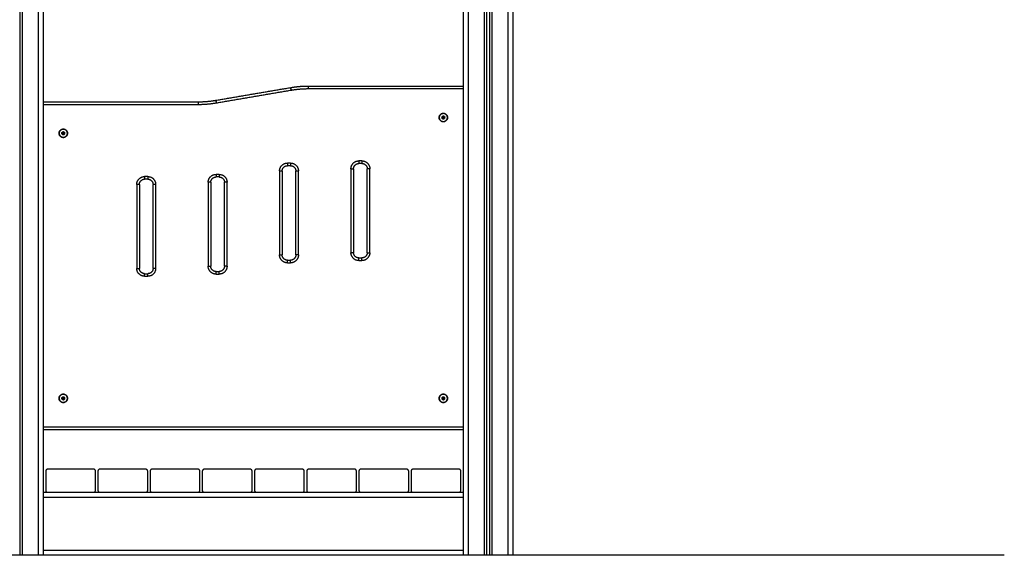
# Model space of a CAD drawing. Units: millimetres. Extents: x -6.9 to 11.6, y 0 to 16.6.
# Drawn here: x -0.9 to 1, y 12.1 to 13.1 of the extents above; entities that cross this region are included whole.
import ezdxf

# ---------------------------------------------------------------- set-up
doc = ezdxf.new("R2010")
doc.units = ezdxf.units.MM
doc.layers.add('Make2D$Visible$Curves', color=7, linetype='Continuous')
doc.layers.add('Make2D$Visible$Tangents', color=8, linetype='Continuous')

# ---------------------------------------------------------------- blocks, each defined once
blk = doc.blocks.new('S066_B-B')
at = {"layer": 'Make2D$Visible$Curves', "lineweight": -3}
for points in [[(11061.674, 7368.8191), (11061.674, 7368.0252), (11061.674, 7367.2313)], [(11061.719, 7368.0903), (11061.719, 7368.4547), (11061.719, 7368.8191)], [(11062.519, 7368.8191), (11062.519, 7368.4697), (11062.519, 7368.1203)], [(11062.564, 7367.2313), (11062.564, 7368.0252), (11062.564, 7368.8191)], [(11062.569, 7368.8191), (11062.569, 7368.0252), (11062.569, 7367.2313)], [(11062.614, 7367.2313), (11062.614, 7368.0252), (11062.614, 7368.8191)], [(11062.0476, 7368.0981), (11062.119, 7368.1103), (11062.1904, 7368.1224)], [(11062.224, 7368.1253), (11062.3715, 7368.1253), (11062.519, 7368.1253)], [(11062.519, 7368.1203), (11062.519, 7367.7978), (11062.519, 7367.4753)], [(11061.719, 7368.0953), (11061.8665, 7368.0953), (11062.014, 7368.0953)], [(11061.719, 7367.4753), (11061.719, 7367.7828), (11061.719, 7368.0903)], [(11062.4784, 7368.064), (11062.4785, 7368.0654), (11062.4786, 7368.0669)], [(11062.4808, 7368.0624), (11062.4796, 7368.0632), (11062.4784, 7368.064)], [(11062.4786, 7368.0669), (11062.4799, 7368.0675), (11062.4812, 7368.0682)], [(11062.4834, 7368.0637), (11062.4821, 7368.063), (11062.4808, 7368.0624)], [(11062.4812, 7368.0682), (11062.4824, 7368.0674), (11062.4836, 7368.0666)], [(11062.4836, 7368.0666), (11062.4835, 7368.0651), (11062.4834, 7368.0637)], [(11061.7544, 7368.0366), (11061.7556, 7368.0374), (11061.7568, 7368.0382)], [(11061.7546, 7368.0337), (11061.7545, 7368.0351), (11061.7544, 7368.0366)], [(11061.7572, 7368.0324), (11061.7559, 7368.033), (11061.7546, 7368.0337)], [(11061.7568, 7368.0382), (11061.7581, 7368.0375), (11061.7594, 7368.0369)], [(11061.7596, 7368.034), (11061.7584, 7368.0332), (11061.7572, 7368.0324)], [(11061.7594, 7368.0369), (11061.7595, 7368.0354), (11061.7596, 7368.034)], [(11062.19, 7367.9735), (11062.187, 7367.9735), (11062.184, 7367.9735)], [(11062.326, 7367.9777), (11062.323, 7367.9777), (11062.32, 7367.9777)], [(11062.054, 7367.952), (11062.051, 7367.952), (11062.048, 7367.952)], [(11062.174, 7367.9635), (11062.174, 7367.8835), (11062.174, 7367.8035)], [(11062.2, 7367.8035), (11062.2, 7367.8835), (11062.2, 7367.9635)], [(11062.31, 7367.9677), (11062.31, 7367.8878), (11062.31, 7367.8078)], [(11062.336, 7367.8078), (11062.336, 7367.8878), (11062.336, 7367.9677)], [(11061.902, 7367.9378), (11061.902, 7367.8578), (11061.902, 7367.7778)], [(11061.918, 7367.9478), (11061.915, 7367.9478), (11061.912, 7367.9478)], [(11061.928, 7367.7778), (11061.928, 7367.8578), (11061.928, 7367.9378)], [(11062.038, 7367.942), (11062.038, 7367.862), (11062.038, 7367.782)], [(11062.064, 7367.782), (11062.064, 7367.862), (11062.064, 7367.942)], [(11062.184, 7367.7935), (11062.187, 7367.7935), (11062.19, 7367.7935)], [(11062.32, 7367.7978), (11062.323, 7367.7978), (11062.326, 7367.7978)], [(11061.912, 7367.7678), (11061.915, 7367.7678), (11061.918, 7367.7678)], [(11062.048, 7367.772), (11062.051, 7367.772), (11062.054, 7367.772)], [(11061.7545, 7367.5317), (11061.7557, 7367.5324), (11061.757, 7367.5332)], [(11061.7545, 7367.5288), (11061.7545, 7367.5303), (11061.7545, 7367.5317)], [(11061.757, 7367.5274), (11061.7557, 7367.5281), (11061.7545, 7367.5288)], [(11061.757, 7367.5332), (11061.7582, 7367.5324), (11061.7595, 7367.5317)], [(11061.7595, 7367.5288), (11061.7582, 7367.5281), (11061.757, 7367.5274)], [(11061.7595, 7367.5317), (11061.7595, 7367.5303), (11061.7595, 7367.5288)], [(11062.4785, 7367.5317), (11062.4797, 7367.5324), (11062.481, 7367.5332)], [(11062.4785, 7367.5288), (11062.4785, 7367.5303), (11062.4785, 7367.5317)], [(11062.481, 7367.5274), (11062.4797, 7367.5281), (11062.4785, 7367.5288)], [(11062.481, 7367.5332), (11062.4822, 7367.5324), (11062.4835, 7367.5317)], [(11062.4835, 7367.5288), (11062.4822, 7367.5281), (11062.481, 7367.5274)], [(11062.4835, 7367.5317), (11062.4835, 7367.5303), (11062.4835, 7367.5288)], [(11061.719, 7367.2313), (11061.719, 7367.3533), (11061.719, 7367.4753)], [(11062.519, 7367.4703), (11062.119, 7367.4703), (11061.719, 7367.4703)], [(11062.519, 7367.4753), (11062.519, 7367.3533), (11062.519, 7367.2313)], [(11061.7235, 7367.3913), (11061.7235, 7367.3733), (11061.7235, 7367.3553)], [(11061.8145, 7367.3953), (11061.771, 7367.3953), (11061.7275, 7367.3953)], [(11061.8185, 7367.3553), (11061.8185, 7367.3733), (11061.8185, 7367.3913)], [(11061.8229, 7367.3913), (11061.8229, 7367.3733), (11061.8229, 7367.3553)], [(11061.9139, 7367.3953), (11061.8704, 7367.3953), (11061.8269, 7367.3953)], [(11061.9179, 7367.3553), (11061.9179, 7367.3733), (11061.9179, 7367.3913)], [(11061.9223, 7367.3913), (11061.9223, 7367.3733), (11061.9223, 7367.3553)], [(11062.0133, 7367.3953), (11061.9698, 7367.3953), (11061.9263, 7367.3953)], [(11062.0173, 7367.3553), (11062.0173, 7367.3733), (11062.0173, 7367.3913)], [(11062.0218, 7367.3913), (11062.0218, 7367.3733), (11062.0218, 7367.3553)], [(11062.1128, 7367.3953), (11062.0693, 7367.3953), (11062.0258, 7367.3953)], [(11062.1168, 7367.3553), (11062.1168, 7367.3733), (11062.1168, 7367.3913)], [(11062.1212, 7367.3913), (11062.1212, 7367.3733), (11062.1212, 7367.3553)], [(11062.2122, 7367.3953), (11062.1687, 7367.3953), (11062.1252, 7367.3953)], [(11062.2162, 7367.3553), (11062.2162, 7367.3733), (11062.2162, 7367.3913)], [(11062.2207, 7367.3913), (11062.2207, 7367.3733), (11062.2207, 7367.3553)], [(11062.3117, 7367.3953), (11062.2682, 7367.3953), (11062.2247, 7367.3953)], [(11062.3157, 7367.3553), (11062.3157, 7367.3733), (11062.3157, 7367.3913)], [(11062.3201, 7367.3913), (11062.3201, 7367.3733), (11062.3201, 7367.3553)], [(11062.4111, 7367.3953), (11062.3676, 7367.3953), (11062.3241, 7367.3953)], [(11062.4151, 7367.3553), (11062.4151, 7367.3733), (11062.4151, 7367.3913)], [(11062.4195, 7367.3913), (11062.4195, 7367.3733), (11062.4195, 7367.3553)], [(11062.5105, 7367.3953), (11062.467, 7367.3953), (11062.4235, 7367.3953)], [(11062.5145, 7367.3553), (11062.5145, 7367.3733), (11062.5145, 7367.3913)], [(11061.719, 7367.3513), (11061.7232, 7367.3513), (11061.7275, 7367.3513)], [(11061.7275, 7367.3513), (11061.771, 7367.3513), (11061.8145, 7367.3513)], [(11061.8145, 7367.3513), (11061.8207, 7367.3513), (11061.8269, 7367.3513)], [(11061.8269, 7367.3513), (11061.8704, 7367.3513), (11061.9139, 7367.3513)], [(11061.9139, 7367.3513), (11061.9201, 7367.3513), (11061.9263, 7367.3513)], [(11061.9263, 7367.3513), (11061.9698, 7367.3513), (11062.0133, 7367.3513)], [(11062.0133, 7367.3513), (11062.0196, 7367.3513), (11062.0258, 7367.3513)], [(11062.0258, 7367.3513), (11062.0693, 7367.3513), (11062.1128, 7367.3513)], [(11062.1128, 7367.3513), (11062.119, 7367.3513), (11062.1252, 7367.3513)], [(11062.1252, 7367.3513), (11062.1687, 7367.3513), (11062.2122, 7367.3513)], [(11062.2122, 7367.3513), (11062.2184, 7367.3513), (11062.2247, 7367.3513)], [(11062.2247, 7367.3513), (11062.2682, 7367.3513), (11062.3117, 7367.3513)], [(11062.3117, 7367.3513), (11062.3179, 7367.3513), (11062.3241, 7367.3513)], [(11062.3241, 7367.3513), (11062.3676, 7367.3513), (11062.4111, 7367.3513)], [(11062.4111, 7367.3513), (11062.4173, 7367.3513), (11062.4235, 7367.3513)], [(11062.4235, 7367.3513), (11062.467, 7367.3513), (11062.5105, 7367.3513)], [(11062.5105, 7367.3513), (11062.5148, 7367.3513), (11062.519, 7367.3513)], [(11061.674, 7367.2313), (11061.6715, 7367.2313), (11061.669, 7367.2313)], [(11061.709, 7367.2313), (11061.694, 7367.2313), (11061.679, 7367.2313)], [(11062.519, 7367.2313), (11062.119, 7367.2313), (11061.719, 7367.2313)], [(11062.559, 7367.2313), (11062.544, 7367.2313), (11062.529, 7367.2313)], [(11062.569, 7367.2313), (11062.5665, 7367.2313), (11062.564, 7367.2313)], [(11062.604, 7367.2313), (11062.589, 7367.2313), (11062.574, 7367.2313)]]:
    blk.add_open_spline(points, degree=2, dxfattribs=at)
for points, weights in [([(11062.1904, 7368.1224), (11062.207, 7368.1253), (11062.224, 7368.1253)], [1, 0.996443607841, 1]), ([(11062.014, 7368.0953), (11062.0309, 7368.0953), (11062.0476, 7368.0981)], [1, 0.996443607841, 1]), ([(11062.4798, 7368.0675), (11062.4786, 7368.0669), (11062.4785, 7368.0654)], [0.996787436296, 0.867651420194, 1]), ([(11062.4785, 7368.0654), (11062.4784, 7368.064), (11062.4796, 7368.0632)], [1, 0.866025403784, 1]), ([(11062.4796, 7368.0632), (11062.4808, 7368.0624), (11062.4821, 7368.063)], [1, 0.866025403784, 1]), ([(11062.4824, 7368.0674), (11062.4812, 7368.0682), (11062.4799, 7368.0675)], [1, 0.866025403784, 1]), ([(11062.4821, 7368.063), (11062.4834, 7368.0637), (11062.4835, 7368.0651)], [0.996787436296, 0.867651420194, 1]), ([(11062.4835, 7368.0651), (11062.4836, 7368.0666), (11062.4824, 7368.0674)], [1, 0.866025403784, 1]), ([(11061.7556, 7368.0374), (11061.7544, 7368.0366), (11061.7545, 7368.0351)], [1, 0.866025403784, 1]), ([(11061.7545, 7368.0351), (11061.7546, 7368.0337), (11061.7559, 7368.033)], [1, 0.866025403784, 1]), ([(11061.7581, 7368.0375), (11061.7568, 7368.0382), (11061.7556, 7368.0374)], [1, 0.866025403784, 1]), ([(11061.7559, 7368.033), (11061.7572, 7368.0324), (11061.7584, 7368.0332)], [1, 0.866025403784, 1]), ([(11061.7595, 7368.0354), (11061.7594, 7368.0369), (11061.7581, 7368.0375)], [1, 0.866025403784, 1]), ([(11061.7584, 7368.0332), (11061.7596, 7368.034), (11061.7595, 7368.0354)], [1, 0.866025403784, 1]), ([(11062.174, 7367.9635), (11062.174, 7367.9735), (11062.184, 7367.9735)], [1, 0.707106781187, 1]), ([(11062.19, 7367.9735), (11062.2, 7367.9735), (11062.2, 7367.9635)], [1, 0.707106781187, 1]), ([(11062.31, 7367.9677), (11062.31, 7367.9777), (11062.32, 7367.9777)], [1, 0.707106781187, 1]), ([(11062.326, 7367.9777), (11062.336, 7367.9777), (11062.336, 7367.9677)], [0.999999999999, 0.707106781187, 1]), ([(11062.038, 7367.942), (11062.038, 7367.952), (11062.048, 7367.952)], [1, 0.707106781187, 1]), ([(11062.054, 7367.952), (11062.064, 7367.952), (11062.064, 7367.942)], [1, 0.707106781187, 1]), ([(11061.902, 7367.9378), (11061.902, 7367.9478), (11061.912, 7367.9478)], [1, 0.707106781187, 1]), ([(11061.918, 7367.9478), (11061.928, 7367.9478), (11061.928, 7367.9378)], [1, 0.707106781187, 1]), ([(11062.184, 7367.7935), (11062.174, 7367.7935), (11062.174, 7367.8035)], [1, 0.707106781187, 1]), ([(11062.2, 7367.8035), (11062.2, 7367.7935), (11062.19, 7367.7935)], [1, 0.707106781187, 1]), ([(11062.32, 7367.7978), (11062.31, 7367.7978), (11062.31, 7367.8078)], [1, 0.707106781187, 1]), ([(11062.336, 7367.8078), (11062.336, 7367.7978), (11062.326, 7367.7978)], [1, 0.707106781187, 1]), ([(11062.048, 7367.772), (11062.038, 7367.772), (11062.038, 7367.782)], [1, 0.707106781186, 1]), ([(11062.064, 7367.782), (11062.064, 7367.772), (11062.054, 7367.772)], [1, 0.707106781187, 1]), ([(11061.912, 7367.7678), (11061.902, 7367.7678), (11061.902, 7367.7778)], [1, 0.707106781187, 1]), ([(11061.928, 7367.7778), (11061.928, 7367.7678), (11061.918, 7367.7678)], [1, 0.707106781187, 1]), ([(11061.7557, 7367.5324), (11061.7545, 7367.5317), (11061.7545, 7367.5303)], [1, 0.866025403784, 1]), ([(11061.7545, 7367.5303), (11061.7545, 7367.5288), (11061.7557, 7367.5281)], [1, 0.866025403784, 1]), ([(11061.7582, 7367.5324), (11061.757, 7367.5332), (11061.7557, 7367.5324)], [1, 0.866025403784, 1]), ([(11061.7557, 7367.5281), (11061.757, 7367.5274), (11061.7582, 7367.5281)], [1, 0.866025403784, 1]), ([(11061.7595, 7367.5303), (11061.7595, 7367.5317), (11061.7582, 7367.5324)], [1, 0.866025403784, 1]), ([(11061.7582, 7367.5281), (11061.7595, 7367.5288), (11061.7595, 7367.5303)], [1, 0.866025403784, 1]), ([(11062.4797, 7367.5324), (11062.4785, 7367.5317), (11062.4785, 7367.5303)], [1, 0.866025403784, 1]), ([(11062.4785, 7367.5303), (11062.4785, 7367.5288), (11062.4797, 7367.5281)], [1, 0.866025403784, 1]), ([(11062.4822, 7367.5324), (11062.481, 7367.5332), (11062.4797, 7367.5324)], [1, 0.866025403784, 1]), ([(11062.4797, 7367.5281), (11062.481, 7367.5274), (11062.4822, 7367.5281)], [1, 0.866025403784, 1]), ([(11062.4835, 7367.5303), (11062.4835, 7367.5317), (11062.4822, 7367.5324)], [1, 0.866025403784, 1]), ([(11062.4822, 7367.5281), (11062.4835, 7367.5288), (11062.4835, 7367.5303)], [1, 0.866025403784, 1]), ([(11061.7275, 7367.3953), (11061.7235, 7367.3953), (11061.7235, 7367.3913)], [1, 0.707106781187, 1]), ([(11061.8185, 7367.3913), (11061.8185, 7367.3953), (11061.8145, 7367.3953)], [1, 0.707106781187, 1]), ([(11061.8269, 7367.3953), (11061.8229, 7367.3953), (11061.8229, 7367.3913)], [1, 0.707106781187, 1]), ([(11061.9179, 7367.3913), (11061.9179, 7367.3953), (11061.9139, 7367.3953)], [1, 0.707106781187, 1]), ([(11061.9263, 7367.3953), (11061.9223, 7367.3953), (11061.9223, 7367.3913)], [1, 0.707106781187, 1]), ([(11062.0173, 7367.3913), (11062.0173, 7367.3953), (11062.0133, 7367.3953)], [1, 0.707106781187, 1]), ([(11062.0258, 7367.3953), (11062.0218, 7367.3953), (11062.0218, 7367.3913)], [1, 0.707106781187, 1]), ([(11062.1168, 7367.3913), (11062.1168, 7367.3953), (11062.1128, 7367.3953)], [1, 0.707106781187, 1]), ([(11062.1252, 7367.3953), (11062.1212, 7367.3953), (11062.1212, 7367.3913)], [1, 0.707106781187, 1]), ([(11062.2162, 7367.3913), (11062.2162, 7367.3953), (11062.2122, 7367.3953)], [1, 0.707106781187, 1]), ([(11062.2247, 7367.3953), (11062.2207, 7367.3953), (11062.2207, 7367.3913)], [1, 0.707106781187, 1]), ([(11062.3157, 7367.3913), (11062.3157, 7367.3953), (11062.3117, 7367.3953)], [1, 0.707106781187, 1]), ([(11062.3241, 7367.3953), (11062.3201, 7367.3953), (11062.3201, 7367.3913)], [1, 0.707106781187, 1]), ([(11062.4151, 7367.3913), (11062.4151, 7367.3953), (11062.4111, 7367.3953)], [1, 0.707106781187, 1]), ([(11062.4235, 7367.3953), (11062.4195, 7367.3953), (11062.4195, 7367.3913)], [1, 0.707106781187, 1]), ([(11062.5145, 7367.3913), (11062.5145, 7367.3953), (11062.5105, 7367.3953)], [1, 0.707106781187, 1]), ([(11061.7235, 7367.3553), (11061.7235, 7367.3513), (11061.7275, 7367.3513)], [1, 0.707106781187, 1]), ([(11061.8145, 7367.3513), (11061.8185, 7367.3513), (11061.8185, 7367.3553)], [1, 0.707106781187, 1]), ([(11061.8229, 7367.3553), (11061.8229, 7367.3513), (11061.8269, 7367.3513)], [1, 0.707106781187, 1]), ([(11061.9139, 7367.3513), (11061.9179, 7367.3513), (11061.9179, 7367.3553)], [1, 0.707106781187, 1]), ([(11061.9223, 7367.3553), (11061.9223, 7367.3513), (11061.9263, 7367.3513)], [1, 0.707106781187, 1]), ([(11062.0133, 7367.3513), (11062.0173, 7367.3513), (11062.0173, 7367.3553)], [1, 0.707106781187, 1]), ([(11062.0218, 7367.3553), (11062.0218, 7367.3513), (11062.0258, 7367.3513)], [1, 0.707106781187, 1]), ([(11062.1128, 7367.3513), (11062.1168, 7367.3513), (11062.1168, 7367.3553)], [1, 0.707106781187, 1]), ([(11062.1212, 7367.3553), (11062.1212, 7367.3513), (11062.1252, 7367.3513)], [1, 0.707106781187, 1]), ([(11062.2122, 7367.3513), (11062.2162, 7367.3513), (11062.2162, 7367.3553)], [1, 0.707106781187, 1]), ([(11062.2207, 7367.3553), (11062.2207, 7367.3513), (11062.2247, 7367.3513)], [1, 0.707106781187, 1]), ([(11062.3117, 7367.3513), (11062.3157, 7367.3513), (11062.3157, 7367.3553)], [1, 0.707106781187, 1]), ([(11062.3201, 7367.3553), (11062.3201, 7367.3513), (11062.3241, 7367.3513)], [1, 0.707106781187, 1]), ([(11062.4111, 7367.3513), (11062.4151, 7367.3513), (11062.4151, 7367.3553)], [1, 0.707106781187, 1]), ([(11062.4195, 7367.3553), (11062.4195, 7367.3513), (11062.4235, 7367.3513)], [1, 0.707106781187, 1]), ([(11062.5105, 7367.3513), (11062.5145, 7367.3513), (11062.5145, 7367.3553)], [1, 0.707106781187, 1]), ([(11061.679, 7367.2313), (11061.674, 7367.2313), (11061.674, 7367.2313)], [1, 0.707106781187, 1]), ([(11061.719, 7367.2313), (11061.719, 7367.2313), (11061.709, 7367.2313)], [1, 0.707106781187, 1]), ([(11062.529, 7367.2313), (11062.519, 7367.2313), (11062.519, 7367.2313)], [1, 0.707106781187, 1]), ([(11062.564, 7367.2313), (11062.564, 7367.2313), (11062.559, 7367.2313)], [1, 0.707106781187, 1]), ([(11062.574, 7367.2313), (11062.569, 7367.2313), (11062.569, 7367.2313)], [1, 0.707106781187, 1]), ([(11062.614, 7367.2313), (11062.614, 7367.2313), (11062.604, 7367.2313)], [1, 0.707106781187, 1])]:
    blk.add_rational_spline(points, weights, degree=2, dxfattribs=at)
for points, weights, knots in [([(11062.473, 7368.0653), (11062.473, 7368.0573), (11062.481, 7368.0573), (11062.489, 7368.0573), (11062.489, 7368.0653), (11062.489, 7368.0733), (11062.481, 7368.0733), (11062.473, 7368.0733), (11062.473, 7368.0653)], [1, 0.707106781187, 1, 0.707106781187, 1, 0.707106781187, 1, 0.707106781187, 1], [-50.265482, -50.265482, -50.265482, -37.699112, -37.699112, -25.132741, -25.132741, -12.566371, -12.566371, 0, 0, 0]), ([(11062.4888, 7368.0648), (11062.4893, 7368.0725), (11062.4815, 7368.073), (11062.4737, 7368.0735), (11062.4732, 7368.0658)], [1, 0.707106781187, 1, 0.707106781187, 1], [0, 0, 0, 12.228649, 12.228649, 24.457299, 24.457299, 24.457299]), ([(11062.4732, 7368.0658), (11062.4727, 7368.058), (11062.4805, 7368.0575), (11062.4882, 7368.057), (11062.4888, 7368.0648)], [1, 0.707106781187, 1, 0.707106781187, 1], [0, 0, 0, 12.228649, 12.228649, 24.457299, 24.457299, 24.457299]), ([(11061.749, 7368.0353), (11061.749, 7368.0273), (11061.757, 7368.0273), (11061.765, 7368.0273), (11061.765, 7368.0353), (11061.765, 7368.0433), (11061.757, 7368.0433), (11061.749, 7368.0433), (11061.749, 7368.0353)], [1, 0.707106781187, 1, 0.707106781187, 1, 0.707106781187, 1, 0.707106781187, 1], [-50.265482, -50.265482, -50.265482, -37.699112, -37.699112, -25.132741, -25.132741, -12.566371, -12.566371, 0, 0, 0]), ([(11061.7648, 7368.0358), (11061.7642, 7368.0435), (11061.7565, 7368.043), (11061.7487, 7368.0425), (11061.7492, 7368.0348)], [1, 0.707106781187, 1, 0.707106781187, 1], [0, 0, 0, 12.228649, 12.228649, 24.457299, 24.457299, 24.457299]), ([(11061.7492, 7368.0348), (11061.7497, 7368.027), (11061.7575, 7368.0275), (11061.7653, 7368.028), (11061.7648, 7368.0358)], [1, 0.707106781187, 1, 0.707106781187, 1], [0, 0, 0, 12.228649, 12.228649, 24.457299, 24.457299, 24.457299]), ([(11061.749, 7367.5303), (11061.749, 7367.5223), (11061.757, 7367.5223), (11061.765, 7367.5223), (11061.765, 7367.5303), (11061.765, 7367.5383), (11061.757, 7367.5383), (11061.749, 7367.5383), (11061.749, 7367.5303)], [1, 0.707106781187, 1, 0.707106781187, 1, 0.707106781187, 1, 0.707106781187, 1], [-50.265482, -50.265482, -50.265482, -37.699112, -37.699112, -25.132741, -25.132741, -12.566371, -12.566371, 0, 0, 0]), ([(11061.7648, 7367.5303), (11061.7648, 7367.5381), (11061.757, 7367.5381), (11061.7492, 7367.5381), (11061.7492, 7367.5303)], [1, 0.707106781187, 1, 0.707106781187, 1], [0, 0, 0, 12.228649, 12.228649, 24.457299, 24.457299, 24.457299]), ([(11062.473, 7367.5303), (11062.473, 7367.5223), (11062.481, 7367.5223), (11062.489, 7367.5223), (11062.489, 7367.5303), (11062.489, 7367.5383), (11062.481, 7367.5383), (11062.473, 7367.5383), (11062.473, 7367.5303)], [1, 0.707106781187, 1, 0.707106781187, 1, 0.707106781187, 1, 0.707106781187, 1], [-50.265482, -50.265482, -50.265482, -37.699112, -37.699112, -25.132741, -25.132741, -12.566371, -12.566371, 0, 0, 0]), ([(11062.4888, 7367.5303), (11062.4888, 7367.5381), (11062.481, 7367.5381), (11062.4732, 7367.5381), (11062.4732, 7367.5303)], [1, 0.707106781187, 1, 0.707106781187, 1], [0, 0, 0, 12.228649, 12.228649, 24.457299, 24.457299, 24.457299]), ([(11061.7492, 7367.5303), (11061.7492, 7367.5225), (11061.757, 7367.5225), (11061.7648, 7367.5225), (11061.7648, 7367.5303)], [1, 0.707106781187, 1, 0.707106781187, 1], [0, 0, 0, 12.228649, 12.228649, 24.457299, 24.457299, 24.457299]), ([(11062.4732, 7367.5303), (11062.4732, 7367.5225), (11062.481, 7367.5225), (11062.4888, 7367.5225), (11062.4888, 7367.5303)], [1, 0.707106781187, 1, 0.707106781187, 1], [0, 0, 0, 12.228649, 12.228649, 24.457299, 24.457299, 24.457299])]:
    blk.add_rational_spline(points, weights, degree=2, knots=knots, dxfattribs=at)
at = {"layer": 'Make2D$Visible$Tangents', "lineweight": -3}
for points in [[(11061.679, 7367.2313), (11061.679, 7368.0252), (11061.679, 7368.8191)], [(11061.709, 7368.8191), (11061.709, 7368.0252), (11061.709, 7367.2313)], [(11062.529, 7367.2313), (11062.529, 7368.0252), (11062.529, 7368.8191)], [(11062.559, 7368.8191), (11062.559, 7368.0252), (11062.559, 7367.2313)], [(11062.574, 7367.2313), (11062.574, 7368.0252), (11062.574, 7368.8191)], [(11062.604, 7368.8191), (11062.604, 7368.0252), (11062.604, 7367.2313)], [(11062.224, 7368.1203), (11062.3715, 7368.1203), (11062.519, 7368.1203)], [(11062.0484, 7368.0932), (11062.1198, 7368.1053), (11062.1912, 7368.1175)], [(11061.719, 7368.0903), (11061.8665, 7368.0903), (11062.014, 7368.0903)], [(11062.481, 7368.0653), (11062.4797, 7368.0653), (11062.4785, 7368.0654)], [(11062.481, 7368.0653), (11062.4822, 7368.0652), (11062.4835, 7368.0651)], [(11061.757, 7368.0353), (11061.7557, 7368.0352), (11061.7545, 7368.0351)], [(11061.757, 7368.0353), (11061.7582, 7368.0353), (11061.7595, 7368.0354)], [(11062.19, 7367.9785), (11062.187, 7367.9785), (11062.184, 7367.9785)], [(11062.326, 7367.9827), (11062.323, 7367.9827), (11062.32, 7367.9827)], [(11061.918, 7367.9528), (11061.915, 7367.9528), (11061.912, 7367.9528)], [(11062.054, 7367.957), (11062.051, 7367.957), (11062.048, 7367.957)], [(11062.169, 7367.9635), (11062.169, 7367.8835), (11062.169, 7367.8035)], [(11062.205, 7367.8035), (11062.205, 7367.8835), (11062.205, 7367.9635)], [(11062.305, 7367.9677), (11062.305, 7367.8878), (11062.305, 7367.8078)], [(11062.341, 7367.8078), (11062.341, 7367.8878), (11062.341, 7367.9677)], [(11061.897, 7367.9378), (11061.897, 7367.8578), (11061.897, 7367.7778)], [(11061.933, 7367.7778), (11061.933, 7367.8578), (11061.933, 7367.9378)], [(11062.033, 7367.942), (11062.033, 7367.862), (11062.033, 7367.782)], [(11062.069, 7367.782), (11062.069, 7367.862), (11062.069, 7367.942)], [(11062.184, 7367.7885), (11062.187, 7367.7885), (11062.19, 7367.7885)], [(11062.32, 7367.7928), (11062.323, 7367.7928), (11062.326, 7367.7928)], [(11061.912, 7367.7628), (11061.915, 7367.7628), (11061.918, 7367.7628)], [(11062.048, 7367.767), (11062.051, 7367.767), (11062.054, 7367.767)], [(11061.757, 7367.5303), (11061.7557, 7367.5303), (11061.7545, 7367.5303)], [(11061.757, 7367.5303), (11061.7582, 7367.5303), (11061.7595, 7367.5303)], [(11062.481, 7367.5303), (11062.4797, 7367.5303), (11062.4785, 7367.5303)], [(11062.481, 7367.5303), (11062.4822, 7367.5303), (11062.4835, 7367.5303)], [(11062.519, 7367.4753), (11062.119, 7367.4753), (11061.719, 7367.4753)], [(11062.519, 7367.3413), (11062.119, 7367.3413), (11061.719, 7367.3413)], [(11061.719, 7367.2413), (11062.119, 7367.2413), (11062.519, 7367.2413)]]:
    blk.add_open_spline(points, degree=2, dxfattribs=at)
for points, weights in [([(11062.1912, 7368.1175), (11062.1904, 7368.1224), (11062.1904, 7368.1224)], [1, 0.707106781186, 1]), ([(11062.1912, 7368.1175), (11062.2075, 7368.1203), (11062.224, 7368.1203)], [1, 0.996443607841, 1]), ([(11062.224, 7368.1203), (11062.224, 7368.1253), (11062.224, 7368.1253)], [1, 0.707106781187, 1]), ([(11062.014, 7368.0953), (11062.014, 7368.0953), (11062.014, 7368.0903)], [1, 0.707106781187, 1]), ([(11062.014, 7368.0903), (11062.0313, 7368.0903), (11062.0484, 7368.0932)], [1, 0.996443607841, 1]), ([(11062.0476, 7368.0981), (11062.0476, 7368.0981), (11062.0484, 7368.0932)], [1, 0.707106781188, 1]), ([(11062.169, 7367.9635), (11062.169, 7367.9785), (11062.184, 7367.9785)], [1, 0.707106781187, 1]), ([(11062.184, 7367.9785), (11062.184, 7367.9735), (11062.184, 7367.9735)], [1, 0.707106781177, 1]), ([(11062.19, 7367.9785), (11062.19, 7367.9735), (11062.19, 7367.9735)], [1, 0.707106781187, 1]), ([(11062.19, 7367.9785), (11062.205, 7367.9785), (11062.205, 7367.9635)], [1, 0.707106781186, 1]), ([(11062.305, 7367.9677), (11062.305, 7367.9827), (11062.32, 7367.9827)], [1, 0.707106781187, 1]), ([(11062.32, 7367.9827), (11062.32, 7367.9777), (11062.32, 7367.9777)], [1, 0.707106781178, 1]), ([(11062.326, 7367.9827), (11062.326, 7367.9777), (11062.326, 7367.9777)], [1, 0.707106781187, 1]), ([(11062.326, 7367.9827), (11062.341, 7367.9827), (11062.341, 7367.9677)], [1, 0.707106781187, 1]), ([(11061.897, 7367.9378), (11061.897, 7367.9528), (11061.912, 7367.9528)], [1, 0.707106781187, 1]), ([(11061.912, 7367.9528), (11061.912, 7367.9478), (11061.912, 7367.9478)], [1, 0.707106781168, 1]), ([(11061.918, 7367.9528), (11061.918, 7367.9478), (11061.918, 7367.9478)], [1, 0.707106781187, 1]), ([(11061.918, 7367.9528), (11061.933, 7367.9528), (11061.933, 7367.9378)], [1, 0.707106781187, 1]), ([(11062.033, 7367.942), (11062.033, 7367.957), (11062.048, 7367.957)], [1, 0.707106781187, 1]), ([(11062.048, 7367.957), (11062.048, 7367.952), (11062.048, 7367.952)], [1, 0.707106781187, 1]), ([(11062.054, 7367.957), (11062.054, 7367.952), (11062.054, 7367.952)], [1, 0.707106781187, 1]), ([(11062.054, 7367.957), (11062.069, 7367.957), (11062.069, 7367.942)], [1, 0.707106781185, 1]), ([(11062.169, 7367.9635), (11062.174, 7367.9635), (11062.174, 7367.9635)], [1, 0.707106781187, 1]), ([(11062.2, 7367.9635), (11062.2, 7367.9635), (11062.205, 7367.9635)], [1, 0.707106781187, 1]), ([(11062.305, 7367.9677), (11062.31, 7367.9677), (11062.31, 7367.9677)], [1, 0.707106781187, 1]), ([(11062.341, 7367.9677), (11062.336, 7367.9677), (11062.336, 7367.9677)], [1, 0.707106781187, 1]), ([(11061.902, 7367.9378), (11061.902, 7367.9378), (11061.897, 7367.9378)], [1, 0.707106781186, 1]), ([(11061.933, 7367.9378), (11061.928, 7367.9378), (11061.928, 7367.9378)], [1, 0.707106781187, 1]), ([(11062.038, 7367.942), (11062.038, 7367.942), (11062.033, 7367.942)], [1, 0.707106781186, 1]), ([(11062.069, 7367.942), (11062.064, 7367.942), (11062.064, 7367.942)], [1, 0.707106781187, 1]), ([(11062.169, 7367.8035), (11062.174, 7367.8035), (11062.174, 7367.8035)], [1, 0.707106781186, 1]), ([(11062.184, 7367.7885), (11062.169, 7367.7885), (11062.169, 7367.8035)], [1, 0.707106781187, 1]), ([(11062.205, 7367.8035), (11062.205, 7367.7885), (11062.19, 7367.7885)], [1, 0.707106781187, 1]), ([(11062.205, 7367.8035), (11062.2, 7367.8035), (11062.2, 7367.8035)], [1, 0.707106781187, 1]), ([(11062.32, 7367.7928), (11062.305, 7367.7928), (11062.305, 7367.8078)], [1, 0.707106781186, 1]), ([(11062.31, 7367.8078), (11062.31, 7367.8078), (11062.305, 7367.8078)], [1, 0.707106781187, 1]), ([(11062.341, 7367.8078), (11062.341, 7367.7928), (11062.326, 7367.7928)], [1, 0.707106781186, 1]), ([(11062.336, 7367.8078), (11062.336, 7367.8078), (11062.341, 7367.8078)], [1, 0.707106781186, 1]), ([(11062.033, 7367.782), (11062.038, 7367.782), (11062.038, 7367.782)], [1, 0.707106781187, 1]), ([(11062.048, 7367.767), (11062.033, 7367.767), (11062.033, 7367.782)], [1, 0.707106781185, 1]), ([(11062.069, 7367.782), (11062.069, 7367.767), (11062.054, 7367.767)], [1, 0.707106781187, 1]), ([(11062.069, 7367.782), (11062.064, 7367.782), (11062.064, 7367.782)], [1, 0.707106781187, 1]), ([(11062.184, 7367.7885), (11062.184, 7367.7935), (11062.184, 7367.7935)], [1, 0.707106781187, 1]), ([(11062.19, 7367.7885), (11062.19, 7367.7935), (11062.19, 7367.7935)], [1, 0.707106781208, 1]), ([(11062.32, 7367.7928), (11062.32, 7367.7978), (11062.32, 7367.7978)], [1, 0.707106781187, 1]), ([(11062.326, 7367.7928), (11062.326, 7367.7978), (11062.326, 7367.7978)], [1, 0.707106781178, 1]), ([(11061.897, 7367.7778), (11061.902, 7367.7778), (11061.902, 7367.7778)], [1, 0.707106781186, 1]), ([(11061.912, 7367.7628), (11061.897, 7367.7628), (11061.897, 7367.7778)], [1, 0.707106781185, 1]), ([(11061.912, 7367.7628), (11061.912, 7367.7678), (11061.912, 7367.7678)], [1, 0.707106781187, 1]), ([(11061.933, 7367.7778), (11061.933, 7367.7628), (11061.918, 7367.7628)], [1, 0.707106781187, 1]), ([(11061.918, 7367.7628), (11061.918, 7367.7678), (11061.918, 7367.7678)], [1, 0.707106781189, 1]), ([(11061.933, 7367.7778), (11061.928, 7367.7778), (11061.928, 7367.7778)], [1, 0.707106781187, 1]), ([(11062.048, 7367.767), (11062.048, 7367.772), (11062.048, 7367.772)], [1, 0.707106781187, 1]), ([(11062.054, 7367.767), (11062.054, 7367.772), (11062.054, 7367.772)], [1, 0.707106781176, 1])]:
    blk.add_rational_spline(points, weights, degree=2, dxfattribs=at)

msp = doc.modelspace()

# ---------------------------------------------------------------- linework, layer by layer
at = {"color": 0}
msp.add_line((0.9914, 12.0563), (-6.8624, 12.0563), dxfattribs=at)

# ---------------------------------------------------------------- block references
msp.add_blockref('S066_B-B', (-11062.5583, -7355.175))

doc.saveas('drawing.dxf')
